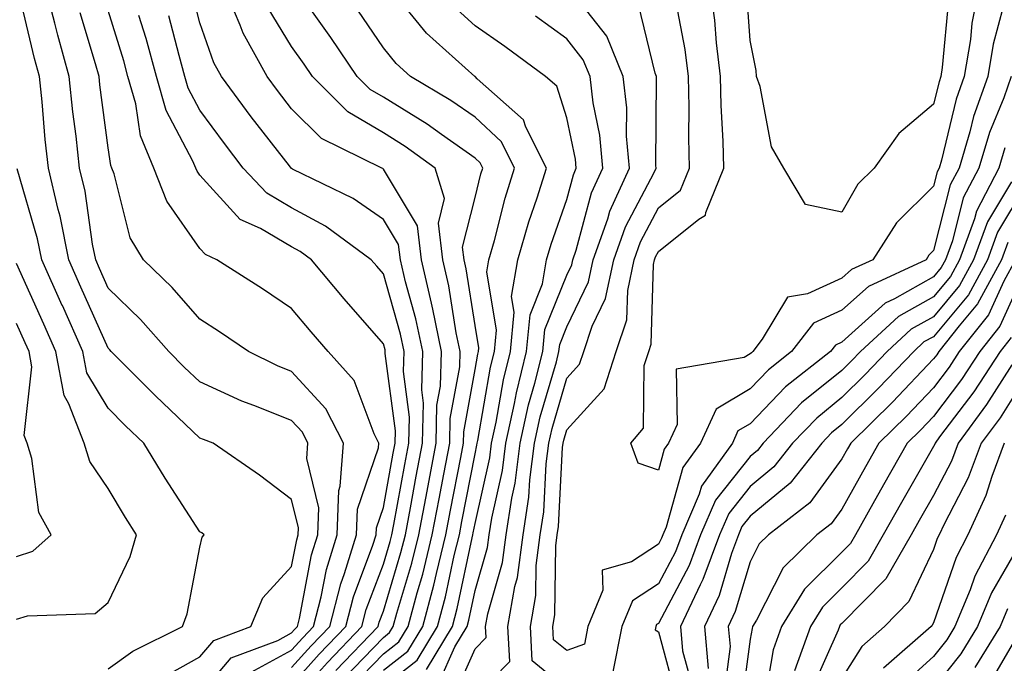
# Model space of a CAD drawing. Units: inches. Extents: x 1013363 to 1016003, y 7237178 to 7239818.
# Drawn here: x 1013598 to 1013706, y 7237478 to 7237548 of the extents above; entities that cross this region are included whole.
import ezdxf

# ---------------------------------------------------------------- set-up
doc = ezdxf.new("R2010")
doc.units = ezdxf.units.IN
doc.header["$MEASUREMENT"] = 0
doc.layers.add('Contour_10137237', color=7, linetype='Continuous', true_color=0xdf9de4)

msp = doc.modelspace()

# ---------------------------------------------------------------- linework, layer by layer
at = {"layer": 'Contour_10137237'}
for points in [[(1013613.75, 7237476.22, 2995), (1013618.05, 7237478.61, 2995), (1013619.56, 7237480.41, 2995), (1013623.61, 7237481.92, 2995), (1013624.92, 7237485.05, 2995), (1013628.05, 7237488.45, 2995), (1013628.6, 7237491.37, 2995), (1013628.77, 7237491.92, 2995), (1013628.8, 7237492.67, 2995), (1013628.05, 7237495.78, 2995), (1013624.54, 7237498.41, 2995), (1013619.49, 7237501.92, 2995), (1013618.43, 7237502.3, 2995), (1013618.05, 7237502.48, 2995), (1013613.2, 7237507.07, 2995), (1013608.38, 7237511.92, 2995), (1013608.23, 7237512.1, 2995), (1013608.05, 7237512.27, 2995), (1013605.07, 7237518.94, 2995), (1013603.74, 7237521.92, 2995), (1013602.8, 7237526.67, 2995), (1013602.58, 7237527.39, 2995), (1013601.53, 7237531.92, 2995), (1013601.18, 7237535.05, 2995), (1013600.84, 7237539.13, 2995), (1013600.56, 7237541.92, 2995), (1013600, 7237543.87, 2995), (1013598.1, 7237551.87, 2995)], [(1013618.05, 7237474.46, 2994), (1013621.46, 7237478.51, 2994), (1013626.54, 7237480.41, 2994), (1013628.05, 7237481.24, 2994), (1013628.37, 7237481.6, 2994), (1013628.68, 7237481.92, 2994), (1013628.91, 7237482.78, 2994), (1013630.22, 7237489.75, 2994), (1013630.89, 7237491.92, 2994), (1013631.01, 7237494.88, 2994), (1013629.71, 7237500.26, 2994), (1013629.83, 7237501.92, 2994), (1013629.23, 7237503.1, 2994), (1013628.05, 7237504.38, 2994), (1013623.94, 7237506.03, 2994), (1013622.63, 7237506.5, 2994), (1013618.05, 7237508.6, 2994), (1013616.34, 7237510.21, 2994), (1013614.65, 7237511.92, 2994), (1013611.55, 7237515.42, 2994), (1013608.05, 7237518.84, 2994), (1013607.1, 7237520.97, 2994), (1013606.68, 7237521.92, 2994), (1013606.33, 7237523.64, 2994), (1013605.52, 7237529.39, 2994), (1013604.93, 7237531.92, 2994), (1013604.55, 7237535.42, 2994), (1013604.2, 7237538.07, 2994), (1013603.8, 7237541.92, 2994), (1013602.54, 7237546.41, 2994), (1013602.23, 7237547.74, 2994), (1013601.13, 7237551.92, 2994)], [(1013633.74, 7237476.23, 2988), (1013638.05, 7237480.73, 2988), (1013638.72, 7237481.25, 2988), (1013639.13, 7237481.92, 2988), (1013639.52, 7237483.39, 2988), (1013641.16, 7237488.81, 2988), (1013641.92, 7237491.92, 2988), (1013642.82, 7237496.69, 2988), (1013642.89, 7237497.08, 2988), (1013643.81, 7237501.92, 2988), (1013643.9, 7237506.07, 2988), (1013644.28, 7237508.15, 2988), (1013644.39, 7237511.92, 2988), (1013643.43, 7237516.54, 2988), (1013643.32, 7237517.19, 2988), (1013642.22, 7237521.92, 2988), (1013641.76, 7237525.63, 2988), (1013638.05, 7237531.82, 2988), (1013637.99, 7237531.86, 2988), (1013637.87, 7237531.92, 2988), (1013631.29, 7237535.16, 2988), (1013628.05, 7237538.4, 2988), (1013626.52, 7237540.39, 2988), (1013625.38, 7237541.92, 2988), (1013622.77, 7237546.64, 2988), (1013622.45, 7237547.52, 2988), (1013620.59, 7237551.92, 2988)], [(1013648.05, 7237474.26, 2981), (1013651.85, 7237478.12, 2981), (1013651.63, 7237481.92, 2981), (1013652.4, 7237486.27, 2981), (1013652.69, 7237487.28, 2981), (1013653.31, 7237491.92, 2981), (1013653.93, 7237496.04, 2981), (1013654.03, 7237497.9, 2981), (1013654.53, 7237501.92, 2981), (1013655.17, 7237504.8, 2981), (1013656.93, 7237510.8, 2981), (1013657.2, 7237511.92, 2981), (1013657.28, 7237512.69, 2981), (1013658.05, 7237514.62, 2981), (1013660.44, 7237519.53, 2981), (1013660.95, 7237521.92, 2981), (1013662.52, 7237526.39, 2981), (1013662.75, 7237527.22, 2981), (1013664.9, 7237531.92, 2981), (1013664.58, 7237535.39, 2981), (1013664.61, 7237538.48, 2981), (1013664.21, 7237541.92, 2981), (1013662.44, 7237546.31, 2981), (1013658.05, 7237551.86, 2981)], [(1013703.06, 7237551.92, 2978), (1013702.24, 7237547.73, 2978), (1013702.07, 7237545.94, 2978), (1013701.41, 7237541.92, 2978), (1013700.53, 7237539.44, 2978), (1013698.92, 7237532.79, 2978), (1013698.66, 7237531.92, 2978), (1013698.45, 7237531.52, 2978), (1013698.05, 7237529.95, 2978), (1013694.03, 7237525.94, 2978), (1013691.42, 7237521.92, 2978), (1013689.11, 7237520.86, 2978), (1013688.05, 7237519.9, 2978), (1013684.32, 7237518.19, 2978), (1013682.11, 7237517.86, 2978), (1013679.38, 7237513.25, 2978), (1013678.35, 7237511.92, 2978), (1013678.19, 7237511.78, 2978), (1013678.05, 7237511.65, 2978), (1013677.39, 7237511.26, 2978), (1013669.99, 7237509.98, 2978), (1013670.08, 7237503.95, 2978), (1013669.16, 7237501.92, 2978), (1013668.69, 7237501.28, 2978), (1013668.05, 7237498.97, 2978), (1013665.85, 7237499.72, 2978), (1013665.04, 7237501.92, 2978), (1013666.42, 7237503.55, 2978), (1013666.51, 7237510.38, 2978), (1013667, 7237511.92, 2978), (1013667.26, 7237512.71, 2978), (1013667.52, 7237521.39, 2978), (1013667.63, 7237521.92, 2978), (1013667.74, 7237522.23, 2978), (1013668.05, 7237522.82, 2978), (1013672.47, 7237526.34, 2978), (1013673.19, 7237526.78, 2978), (1013673.21, 7237527.08, 2978), (1013675.18, 7237531.92, 2978), (1013675.11, 7237534.86, 2978), (1013674.89, 7237538.76, 2978), (1013674.82, 7237541.92, 2978), (1013674.37, 7237545.6, 2978), (1013674.19, 7237548.06, 2978), (1013673.66, 7237551.92, 2978)], [(1013699.7, 7237550.27, 2977), (1013699.01, 7237542.88, 2977), (1013698.85, 7237541.92, 2977), (1013698.65, 7237541.32, 2977), (1013698.05, 7237538.88, 2977), (1013694.28, 7237535.69, 2977), (1013691.57, 7237531.92, 2977), (1013689.81, 7237530.16, 2977), (1013688.05, 7237527.1, 2977), (1013684.08, 7237527.95, 2977), (1013681.74, 7237531.92, 2977), (1013680.38, 7237534.25, 2977), (1013679.15, 7237540.82, 2977), (1013678.76, 7237541.92, 2977), (1013678.71, 7237542.58, 2977), (1013678.05, 7237545.83, 2977), (1013677.65, 7237551.52, 2977)], [(1013632.86, 7237477.11, 2989), (1013637.47, 7237481.92, 2989), (1013637.59, 7237482.38, 2989), (1013638.05, 7237483.6, 2989), (1013639.97, 7237490, 2989), (1013640.45, 7237491.92, 2989), (1013641.01, 7237494.88, 2989), (1013641.64, 7237498.33, 2989), (1013642.33, 7237501.92, 2989), (1013642.42, 7237506.29, 2989), (1013642.23, 7237507.74, 2989), (1013642.35, 7237511.92, 2989), (1013641.61, 7237515.48, 2989), (1013640.47, 7237519.5, 2989), (1013639.91, 7237521.92, 2989), (1013639.7, 7237523.57, 2989), (1013638.05, 7237526.32, 2989), (1013634.75, 7237528.62, 2989), (1013628.15, 7237531.82, 2989), (1013628.05, 7237531.87, 2989), (1013628.02, 7237531.89, 2989), (1013627.99, 7237531.92, 2989), (1013627.81, 7237532.16, 2989), (1013623.65, 7237537.52, 2989), (1013620.39, 7237541.92, 2989), (1013619.55, 7237543.42, 2989), (1013618.05, 7237547.78, 2989), (1013617.21, 7237551.08, 2989)], [(1013638.05, 7237477.17, 2986), (1013640.73, 7237479.24, 2986), (1013642.36, 7237481.92, 2986), (1013643.56, 7237486.41, 2986), (1013643.83, 7237487.7, 2986), (1013644.87, 7237491.92, 2986), (1013645.37, 7237494.6, 2986), (1013646.5, 7237500.37, 2986), (1013646.79, 7237501.92, 2986), (1013646.82, 7237503.15, 2986), (1013648.05, 7237509.97, 2986), (1013648.34, 7237511.63, 2986), (1013648.41, 7237511.92, 2986), (1013648.45, 7237512.32, 2986), (1013648.05, 7237514.75, 2986), (1013647.07, 7237520.94, 2986), (1013646.85, 7237521.92, 2986), (1013646.68, 7237523.29, 2986), (1013648.05, 7237528.72, 2986), (1013648.69, 7237531.28, 2986), (1013648.9, 7237531.92, 2986), (1013648.62, 7237532.49, 2986), (1013648.05, 7237533.01, 2986), (1013644.39, 7237535.58, 2986), (1013642.84, 7237536.71, 2986), (1013638.05, 7237539.65, 2986), (1013636.63, 7237540.5, 2986), (1013635.21, 7237541.92, 2986), (1013632.31, 7237546.18, 2986), (1013628.68, 7237551.29, 2986)], [(1013634.61, 7237475.36, 2987), (1013638.05, 7237478.95, 2987), (1013639.73, 7237480.24, 2987), (1013640.75, 7237481.92, 2987), (1013641.73, 7237485.6, 2987), (1013642.34, 7237487.63, 2987), (1013643.39, 7237491.92, 2987), (1013644.13, 7237495.84, 2987), (1013644.65, 7237498.52, 2987), (1013645.31, 7237501.92, 2987), (1013645.35, 7237504.62, 2987), (1013646.38, 7237510.25, 2987), (1013646.43, 7237511.92, 2987), (1013646.01, 7237513.96, 2987), (1013645.2, 7237519.07, 2987), (1013644.53, 7237521.92, 2987), (1013644.05, 7237525.92, 2987), (1013644.72, 7237528.59, 2987), (1013643.7, 7237531.92, 2987), (1013640.42, 7237534.29, 2987), (1013638.05, 7237535.76, 2987), (1013634.18, 7237538.05, 2987), (1013630.33, 7237541.92, 2987), (1013629.4, 7237543.27, 2987), (1013628.05, 7237545.17, 2987), (1013625.48, 7237549.35, 2987)], [(1013642.74, 7237477.23, 2984), (1013645.58, 7237481.92, 2984), (1013646.1, 7237483.87, 2984), (1013647.73, 7237491.6, 2984), (1013647.81, 7237491.92, 2984), (1013647.84, 7237492.13, 2984), (1013648.05, 7237493.16, 2984), (1013649.65, 7237500.32, 2984), (1013649.85, 7237501.92, 2984), (1013650.35, 7237504.22, 2984), (1013651.16, 7237508.81, 2984), (1013651.93, 7237511.92, 2984), (1013652.33, 7237516.2, 2984), (1013652.04, 7237517.93, 2984), (1013652.71, 7237521.92, 2984), (1013653.9, 7237526.07, 2984), (1013654.82, 7237528.69, 2984), (1013655.83, 7237531.92, 2984), (1013653.59, 7237536.38, 2984), (1013653.32, 7237537.19, 2984), (1013648.3, 7237541.67, 2984), (1013648.05, 7237541.9, 2984), (1013648.02, 7237541.92, 2984), (1013642.77, 7237546.64, 2984), (1013640.18, 7237549.79, 2984)], [(1013644.14, 7237475.83, 2983), (1013645.85, 7237479.72, 2983), (1013647.19, 7237481.92, 2983), (1013647.37, 7237482.6, 2983), (1013648.05, 7237485.83, 2983), (1013649.42, 7237490.55, 2983), (1013649.6, 7237491.92, 2983), (1013649.88, 7237493.75, 2983), (1013651.04, 7237498.93, 2983), (1013651.41, 7237501.92, 2983), (1013652.36, 7237506.23, 2983), (1013652.56, 7237507.41, 2983), (1013653.68, 7237511.92, 2983), (1013654.06, 7237515.91, 2983), (1013655.41, 7237519.28, 2983), (1013655.85, 7237521.92, 2983), (1013656.34, 7237523.63, 2983), (1013658.05, 7237528.5, 2983), (1013658.77, 7237531.2, 2983), (1013659.09, 7237531.92, 2983), (1013659.01, 7237532.88, 2983), (1013658.05, 7237537.41, 2983), (1013656.97, 7237540.84, 2983), (1013655.75, 7237541.92, 2983), (1013651.31, 7237545.18, 2983), (1013648.05, 7237547.42, 2983), (1013645.7, 7237549.57, 2983)], [(1013658.05, 7237475.07, 2980), (1013654.29, 7237478.16, 2980), (1013654.09, 7237481.92, 2980), (1013654.67, 7237485.3, 2980), (1013654.72, 7237488.59, 2980), (1013655.17, 7237491.92, 2980), (1013655.54, 7237494.43, 2980), (1013655.81, 7237499.68, 2980), (1013656.1, 7237501.92, 2980), (1013656.45, 7237503.52, 2980), (1013658.05, 7237508.99, 2980), (1013659.45, 7237510.52, 2980), (1013659.9, 7237511.92, 2980), (1013660.82, 7237514.69, 2980), (1013662.29, 7237517.68, 2980), (1013663.18, 7237521.92, 2980), (1013664.45, 7237525.52, 2980), (1013667.58, 7237531.45, 2980), (1013667.8, 7237531.92, 2980), (1013667.77, 7237532.2, 2980), (1013667.85, 7237541.72, 2980), (1013667.84, 7237541.92, 2980), (1013667.69, 7237542.28, 2980), (1013665.89, 7237549.76, 2980)], [(1013705.63, 7237549.5, 2979), (1013704.54, 7237545.43, 2979), (1013703.97, 7237541.92, 2979), (1013702.42, 7237537.55, 2979), (1013702.01, 7237535.88, 2979), (1013700.83, 7237531.92, 2979), (1013699.88, 7237530.09, 2979), (1013698.05, 7237522.92, 2979), (1013697.55, 7237522.42, 2979), (1013697.23, 7237521.92, 2979), (1013690.95, 7237519.02, 2979), (1013688.05, 7237516.42, 2979), (1013684.96, 7237515.01, 2979), (1013682.58, 7237511.92, 2979), (1013680.04, 7237509.93, 2979), (1013678.05, 7237507.84, 2979), (1013674.33, 7237505.64, 2979), (1013672.64, 7237501.92, 2979), (1013670.72, 7237499.25, 2979), (1013668.9, 7237492.77, 2979), (1013668.54, 7237491.92, 2979), (1013668.4, 7237491.57, 2979), (1013668.05, 7237490.9, 2979), (1013665.12, 7237488.99, 2979), (1013661.9, 7237488.07, 2979), (1013662, 7237485.87, 2979), (1013660.35, 7237481.92, 2979), (1013659.97, 7237480, 2979), (1013658.05, 7237479.29, 2979), (1013656.6, 7237480.47, 2979), (1013656.53, 7237481.92, 2979), (1013656.76, 7237483.21, 2979), (1013656.86, 7237490.73, 2979), (1013657.01, 7237491.92, 2979), (1013657.15, 7237492.82, 2979), (1013657.59, 7237501.46, 2979), (1013657.65, 7237501.92, 2979), (1013657.73, 7237502.24, 2979), (1013658.05, 7237503.36, 2979), (1013662.14, 7237507.83, 2979), (1013663.44, 7237511.92, 2979), (1013664.6, 7237515.37, 2979), (1013664.7, 7237518.57, 2979), (1013665.4, 7237521.92, 2979), (1013666.1, 7237523.87, 2979), (1013668.05, 7237527.57, 2979), (1013670.46, 7237529.51, 2979), (1013671.45, 7237531.92, 2979), (1013671.37, 7237535.24, 2979), (1013671.41, 7237538.56, 2979), (1013671.33, 7237541.92, 2979), (1013670.97, 7237544.84, 2979), (1013669.98, 7237549.99, 2979)], [(1013623.25, 7237476.72, 2993), (1013628.05, 7237479.33, 2993), (1013629.27, 7237480.7, 2993), (1013630.44, 7237481.92, 2993), (1013631.27, 7237485.14, 2993), (1013631.84, 7237488.13, 2993), (1013633.01, 7237491.92, 2993), (1013633.21, 7237496.76, 2993), (1013633.36, 7237497.23, 2993), (1013633.69, 7237501.92, 2993), (1013631.79, 7237505.66, 2993), (1013628.05, 7237509.73, 2993), (1013626.49, 7237510.36, 2993), (1013623.33, 7237511.92, 2993), (1013620.18, 7237514.05, 2993), (1013618.05, 7237515.43, 2993), (1013615.01, 7237518.88, 2993), (1013611.91, 7237521.92, 2993), (1013610.44, 7237524.31, 2993), (1013608.69, 7237531.28, 2993), (1013608.45, 7237531.92, 2993), (1013608.33, 7237532.2, 2993), (1013608.05, 7237534.12, 2993), (1013607.14, 7237541.01, 2993), (1013607.05, 7237541.92, 2993), (1013606.66, 7237543.31, 2993), (1013604.98, 7237548.85, 2993)], [(1013628.05, 7237477.43, 2992), (1013630.17, 7237479.8, 2992), (1013632.2, 7237481.92, 2992), (1013633.4, 7237486.57, 2992), (1013633.82, 7237487.69, 2992), (1013635.14, 7237491.92, 2992), (1013635.25, 7237494.72, 2992), (1013637.52, 7237501.39, 2992), (1013637.56, 7237501.92, 2992), (1013637.05, 7237502.92, 2992), (1013634.87, 7237508.74, 2992), (1013632.03, 7237511.92, 2992), (1013630.19, 7237514.06, 2992), (1013628.05, 7237516.61, 2992), (1013624.87, 7237518.74, 2992), (1013619.91, 7237521.92, 2992), (1013618.64, 7237522.51, 2992), (1013618.05, 7237523.14, 2992), (1013614.43, 7237528.3, 2992), (1013613.03, 7237531.92, 2992), (1013611.56, 7237535.43, 2992), (1013611.05, 7237538.92, 2992), (1013610.2, 7237541.92, 2992), (1013609.74, 7237543.61, 2992), (1013608.05, 7237549.1, 2992)], [(1013628.05, 7237475.53, 2991), (1013631.07, 7237478.9, 2991), (1013633.96, 7237481.92, 2991), (1013634.8, 7237485.17, 2991), (1013636.91, 7237490.78, 2991), (1013637.26, 7237491.92, 2991), (1013637.29, 7237492.68, 2991), (1013638.05, 7237494.9, 2991), (1013639.14, 7237500.83, 2991), (1013639.35, 7237501.92, 2991), (1013639.38, 7237503.25, 2991), (1013638.26, 7237511.71, 2991), (1013638.26, 7237511.92, 2991), (1013638.24, 7237512.11, 2991), (1013638.05, 7237512.74, 2991), (1013633.78, 7237517.65, 2991), (1013630.21, 7237521.92, 2991), (1013628.97, 7237522.84, 2991), (1013628.05, 7237523.34, 2991), (1013624.65, 7237525.32, 2991), (1013622.45, 7237526.32, 2991), (1013618.05, 7237531.15, 2991), (1013617.73, 7237531.6, 2991), (1013617.61, 7237531.92, 2991), (1013617.29, 7237532.68, 2991), (1013614.35, 7237538.22, 2991), (1013613.3, 7237541.92, 2991), (1013612.17, 7237546.04, 2991), (1013611.39, 7237548.58, 2991)], [(1013628.05, 7237473.63, 2990), (1013631.97, 7237478, 2990), (1013635.72, 7237481.92, 2990), (1013636.19, 7237483.78, 2990), (1013638.05, 7237488.71, 2990), (1013638.79, 7237491.18, 2990), (1013638.98, 7237491.92, 2990), (1013639.19, 7237493.06, 2990), (1013640.39, 7237499.58, 2990), (1013640.83, 7237501.92, 2990), (1013640.9, 7237504.77, 2990), (1013640.25, 7237509.72, 2990), (1013640.31, 7237511.92, 2990), (1013639.92, 7237513.8, 2990), (1013638.05, 7237520.39, 2990), (1013637.34, 7237521.21, 2990), (1013636.74, 7237521.92, 2990), (1013631.73, 7237525.6, 2990), (1013628.05, 7237527.6, 2990), (1013625.33, 7237529.2, 2990), (1013622.77, 7237531.92, 2990), (1013620.72, 7237534.59, 2990), (1013618.05, 7237538.23, 2990), (1013616.77, 7237540.64, 2990), (1013616.41, 7237541.92, 2990), (1013615.78, 7237544.19, 2990), (1013614.67, 7237548.54, 2990)], [(1013638.05, 7237475.39, 2985), (1013641.73, 7237478.24, 2985), (1013643.97, 7237481.92, 2985), (1013644.83, 7237485.14, 2985), (1013645.78, 7237489.65, 2985), (1013646.34, 7237491.92, 2985), (1013646.6, 7237493.37, 2985), (1013648.05, 7237500.76, 2985), (1013648.26, 7237501.71, 2985), (1013648.29, 7237501.92, 2985), (1013648.35, 7237502.22, 2985), (1013649.75, 7237510.22, 2985), (1013650.17, 7237511.92, 2985), (1013650.38, 7237514.25, 2985), (1013649.35, 7237520.62, 2985), (1013649.56, 7237521.92, 2985), (1013650.17, 7237524.04, 2985), (1013651.33, 7237528.64, 2985), (1013652.37, 7237531.92, 2985), (1013650.92, 7237534.79, 2985), (1013648.05, 7237537.46, 2985), (1013645.42, 7237539.29, 2985), (1013641, 7237541.92, 2985), (1013639.45, 7237543.32, 2985), (1013638.05, 7237545.02, 2985), (1013635.27, 7237549.14, 2985)], [(1013645.74, 7237474.23, 2982), (1013648.05, 7237479.5, 2982), (1013649.25, 7237480.72, 2982), (1013649.18, 7237481.92, 2982), (1013649.43, 7237483.3, 2982), (1013651.06, 7237488.91, 2982), (1013651.46, 7237491.92, 2982), (1013652.05, 7237495.92, 2982), (1013652.42, 7237497.55, 2982), (1013652.97, 7237501.92, 2982), (1013653.89, 7237506.08, 2982), (1013654.58, 7237508.45, 2982), (1013655.44, 7237511.92, 2982), (1013655.67, 7237514.3, 2982), (1013658.05, 7237520.23, 2982), (1013658.61, 7237521.36, 2982), (1013658.72, 7237521.92, 2982), (1013659.09, 7237522.96, 2982), (1013660.76, 7237529.21, 2982), (1013662, 7237531.92, 2982), (1013661.66, 7237535.53, 2982), (1013660.92, 7237539.05, 2982), (1013660.59, 7237541.92, 2982), (1013659.86, 7237543.73, 2982), (1013658.05, 7237546.02, 2982), (1013654.63, 7237548.5, 2982)], [(1013706.53, 7237541.92, 2980), (1013705.7, 7237539.57, 2980), (1013704.16, 7237535.81, 2980), (1013703, 7237531.92, 2980), (1013701.3, 7237528.67, 2980), (1013700.11, 7237523.98, 2980), (1013699.36, 7237521.92, 2980), (1013698.9, 7237521.07, 2980), (1013698.05, 7237520.05, 2980), (1013693.79, 7237517.66, 2980), (1013692.78, 7237517.19, 2980), (1013688.05, 7237512.95, 2980), (1013687.35, 7237512.62, 2980), (1013686.8, 7237511.92, 2980), (1013681.91, 7237508.06, 2980), (1013678.05, 7237504.04, 2980), (1013676.72, 7237503.25, 2980), (1013676.12, 7237501.92, 2980), (1013672.74, 7237497.23, 2980), (1013672.49, 7237496.36, 2980), (1013670.6, 7237491.92, 2980), (1013669.91, 7237490.06, 2980), (1013668.05, 7237486.58, 2980), (1013665.24, 7237484.73, 2980), (1013664.07, 7237481.92, 2980), (1013663.09, 7237476.96, 2980)], [(1013705.83, 7237534.14, 2981), (1013705.17, 7237531.92, 2981), (1013702.73, 7237527.24, 2981), (1013702.51, 7237526.38, 2981), (1013700.88, 7237521.92, 2981), (1013699.89, 7237520.08, 2981), (1013698.05, 7237517.88, 2981), (1013694.23, 7237515.74, 2981), (1013690.1, 7237511.92, 2981), (1013689.09, 7237510.88, 2981), (1013688.05, 7237509.84, 2981), (1013683.67, 7237506.3, 2981), (1013679.47, 7237501.92, 2981), (1013678.85, 7237501.12, 2981), (1013678.05, 7237500.46, 2981), (1013674.27, 7237495.7, 2981), (1013672.65, 7237491.92, 2981), (1013671.41, 7237488.56, 2981), (1013668.05, 7237482.24, 2981), (1013667.85, 7237482.12, 2981), (1013667.77, 7237481.92, 2981), (1013667.7, 7237481.57, 2981), (1013668.05, 7237481.34, 2981), (1013670.06, 7237473.93, 2981)], [(1013608.05, 7237477.3, 2996), (1013610.73, 7237479.24, 2996), (1013616.13, 7237481.92, 2996), (1013616.66, 7237483.31, 2996), (1013618.05, 7237490.58, 2996), (1013618.29, 7237491.68, 2996), (1013618.5, 7237491.92, 2996), (1013618.25, 7237492.12, 2996), (1013618.05, 7237492.25, 2996), (1013614.24, 7237498.11, 2996), (1013611.94, 7237501.92, 2996), (1013609.93, 7237503.8, 2996), (1013608.05, 7237505.72, 2996), (1013605.71, 7237509.58, 2996), (1013605.28, 7237511.92, 2996), (1013603.05, 7237516.92, 2996), (1013603.04, 7237516.93, 2996), (1013600.81, 7237521.92, 2996), (1013600.34, 7237524.21, 2996), (1013598.13, 7237531.84, 2996)], [(1013706.56, 7237530.43, 2982), (1013703.92, 7237526.05, 2982), (1013702.41, 7237521.92, 2982), (1013700.87, 7237519.1, 2982), (1013698.05, 7237515.71, 2982), (1013695.63, 7237514.34, 2982), (1013693, 7237511.92, 2982), (1013690.58, 7237509.39, 2982), (1013688.05, 7237506.89, 2982), (1013685.31, 7237504.66, 2982), (1013682.67, 7237501.92, 2982), (1013680.64, 7237499.33, 2982), (1013678.05, 7237497.2, 2982), (1013675.72, 7237494.25, 2982), (1013674.71, 7237491.92, 2982), (1013672.91, 7237487.06, 2982), (1013672.59, 7237486.46, 2982), (1013670.46, 7237481.92, 2982), (1013670.69, 7237479.28, 2982), (1013671.7, 7237475.57, 2982)], [(1013708.05, 7237529.94, 2983), (1013705.03, 7237524.94, 2983), (1013703.93, 7237521.92, 2983), (1013701.86, 7237518.11, 2983), (1013698.05, 7237513.53, 2983), (1013697.01, 7237512.96, 2983), (1013695.9, 7237511.92, 2983), (1013692.06, 7237507.91, 2983), (1013688.05, 7237503.94, 2983), (1013686.94, 7237503.03, 2983), (1013685.86, 7237501.92, 2983), (1013682.43, 7237497.54, 2983), (1013678.05, 7237493.94, 2983), (1013677.15, 7237492.82, 2983), (1013676.77, 7237491.92, 2983), (1013676.02, 7237489.89, 2983), (1013674.66, 7237485.31, 2983), (1013673.07, 7237481.92, 2983), (1013673.47, 7237477.34, 2983)], [(1013706.15, 7237523.82, 2984), (1013705.45, 7237521.92, 2984), (1013702.84, 7237517.13, 2984), (1013700.85, 7237514.72, 2984), (1013698.63, 7237511.92, 2984), (1013698.4, 7237511.57, 2984), (1013698.05, 7237511.11, 2984), (1013693.57, 7237506.4, 2984), (1013689.02, 7237501.92, 2984), (1013688.67, 7237501.3, 2984), (1013688.05, 7237500.2, 2984), (1013684.56, 7237495.41, 2984), (1013680.06, 7237491.92, 2984), (1013679.05, 7237490.92, 2984), (1013678.05, 7237488.98, 2984), (1013676.43, 7237483.54, 2984), (1013675.67, 7237481.92, 2984), (1013675.86, 7237479.73, 2984), (1013675.21, 7237474.76, 2984)], [(1013598.05, 7237482.71, 2997), (1013599.23, 7237483.1, 2997), (1013606.62, 7237483.35, 2997), (1013608.05, 7237484.52, 2997), (1013610.43, 7237489.54, 2997), (1013611.13, 7237491.92, 2997), (1013609.92, 7237493.8, 2997), (1013608.05, 7237496.98, 2997), (1013606.06, 7237499.93, 2997), (1013605.43, 7237501.92, 2997), (1013603.77, 7237506.2, 2997), (1013603.23, 7237507.1, 2997), (1013602.35, 7237511.92, 2997), (1013601.02, 7237514.89, 2997), (1013598.05, 7237521.53, 2997)], [(1013706.98, 7237521.92, 2985), (1013705.71, 7237519.58, 2985), (1013704.04, 7237515.93, 2985), (1013700.85, 7237511.92, 2985), (1013699.75, 7237510.22, 2985), (1013698.05, 7237507.96, 2985), (1013695.1, 7237504.87, 2985), (1013692.1, 7237501.92, 2985), (1013690.63, 7237499.34, 2985), (1013688.05, 7237494.72, 2985), (1013686.87, 7237493.1, 2985), (1013685.34, 7237491.92, 2985), (1013681.66, 7237488.31, 2985), (1013678.75, 7237482.62, 2985), (1013678.32, 7237481.92, 2985), (1013678.26, 7237481.71, 2985), (1013678.05, 7237480.54, 2985), (1013677.05, 7237472.92, 2985)], [(1013708.05, 7237520.75, 2986), (1013705.29, 7237514.68, 2986), (1013703.09, 7237511.92, 2986), (1013701.1, 7237508.87, 2986), (1013698.05, 7237504.83, 2986), (1013696.62, 7237503.35, 2986), (1013695.19, 7237501.92, 2986), (1013692.59, 7237497.38, 2986), (1013691.44, 7237495.31, 2986), (1013689.53, 7237491.92, 2986), (1013688.99, 7237490.98, 2986), (1013688.05, 7237490.03, 2986), (1013683.97, 7237486, 2986), (1013681.48, 7237481.92, 2986), (1013680.58, 7237479.39, 2986), (1013679.55, 7237473.42, 2986)], [(1013598.05, 7237489.56, 2998), (1013599.84, 7237490.13, 2998), (1013601.83, 7237491.92, 2998), (1013600.48, 7237494.35, 2998), (1013599.73, 7237500.24, 2998), (1013599.2, 7237501.92, 2998), (1013598.88, 7237502.75, 2998), (1013599.72, 7237510.25, 2998), (1013599.42, 7237511.92, 2998), (1013599, 7237512.87, 2998), (1013598.05, 7237514.97, 2998)], [(1013706.53, 7237513.44, 2987), (1013705.32, 7237511.92, 2987), (1013702.44, 7237507.53, 2987), (1013698.72, 7237502.59, 2987), (1013698.23, 7237501.92, 2987), (1013698.18, 7237501.79, 2987), (1013698.05, 7237501.55, 2987), (1013694.54, 7237495.43, 2987), (1013692.57, 7237491.92, 2987), (1013690.91, 7237489.06, 2987), (1013688.05, 7237486.14, 2987), (1013685.93, 7237484.04, 2987), (1013684.63, 7237481.92, 2987), (1013682.9, 7237477.07, 2987)], [(1013706.59, 7237510.46, 2988), (1013703.84, 7237506.13, 2988), (1013700.75, 7237501.92, 2988), (1013700.01, 7237499.96, 2988), (1013698.05, 7237496.2, 2988), (1013696.49, 7237493.48, 2988), (1013695.62, 7237491.92, 2988), (1013692.84, 7237487.13, 2988), (1013688.05, 7237482.24, 2988), (1013687.88, 7237482.09, 2988), (1013687.79, 7237481.92, 2988), (1013687.64, 7237481.51, 2988), (1013684.82, 7237475.15, 2988)], [(1013708.05, 7237509.04, 2989), (1013705.3, 7237504.67, 2989), (1013703.26, 7237501.92, 2989), (1013701.84, 7237498.13, 2989), (1013699.21, 7237493.08, 2989), (1013698.67, 7237491.92, 2989), (1013698.46, 7237491.51, 2989), (1013698.05, 7237490.32, 2989), (1013695.34, 7237484.63, 2989), (1013692.71, 7237481.92, 2989), (1013690.22, 7237479.75, 2989), (1013688.05, 7237476.29, 2989)], [(1013705.77, 7237501.92, 2990), (1013704.42, 7237498.29, 2990), (1013703.77, 7237496.2, 2990), (1013701.79, 7237491.92, 2990), (1013700.51, 7237489.46, 2990), (1013698.05, 7237482.31, 2990), (1013697.92, 7237482.05, 2990), (1013697.8, 7237481.92, 2990), (1013692.58, 7237477.39, 2990)], [(1013705.91, 7237494.06, 2991), (1013704.92, 7237491.92, 2991), (1013702.56, 7237487.41, 2991), (1013702.04, 7237485.91, 2991), (1013700.39, 7237481.92, 2991), (1013699.5, 7237480.47, 2991), (1013698.05, 7237478.64, 2991), (1013694.51, 7237475.46, 2991)], [(1013708.02, 7237491.89, 2992), (1013704.38, 7237485.59, 2992), (1013702.86, 7237481.92, 2992), (1013701.02, 7237478.95, 2992), (1013698.05, 7237475.19, 2992)], [(1013706.13, 7237483.84, 2993), (1013705.33, 7237481.92, 2993), (1013702.54, 7237477.43, 2993)], [(1013707.38, 7237481.25, 2994), (1013704.19, 7237475.78, 2994)]]:
    msp.add_polyline3d(points, dxfattribs=at)

doc.saveas('drawing.dxf')
